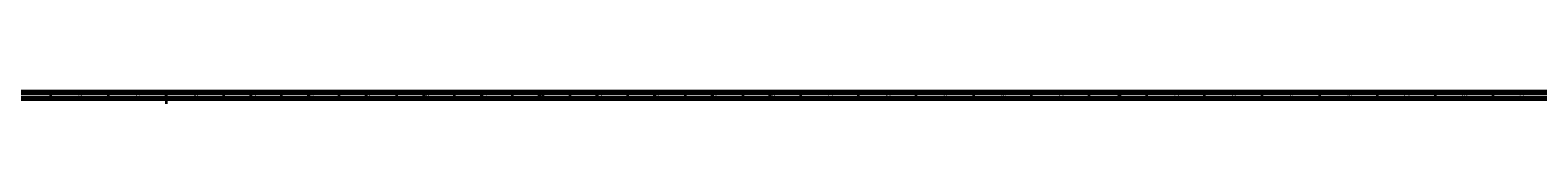
# Model space of a CAD drawing. Units: millimetres. Extents: x 3 to 4997, y 5 to 4995.
# Drawn here: x 2382 to 3689, y 4985 to 4995 of the extents above; entities that cross this region are included whole.
import ezdxf

# ---------------------------------------------------------------- set-up
doc = ezdxf.new("R2010")
doc.units = ezdxf.units.MM
doc.styles.add('SLDTEXTSTYLE0', font='TXT', dxfattribs={"width": 0.75})

msp = doc.modelspace()

# ---------------------------------------------------------------- linework, layer by layer
at = {"color": 5, "linetype": 'Continuous', "lineweight": 70}
for p, q in [((5, 4995), (4995, 4995)), ((10, 4990), (4990, 4990))]:
    msp.add_line(p, q, dxfattribs=at)
at = {"color": 5, "linetype": 'Continuous', "lineweight": 35}
for p, q in [((2400, 4990), (2400, 4995)), ((2450, 4990), (2450, 4995)), ((2500, 4995), (2500, 4985)), ((2500, 4990), (2500, 4995)), ((2550, 4990), (2550, 4995)), ((2600, 4990), (2600, 4995)), ((2650, 4990), (2650, 4995)), ((2700, 4990), (2700, 4995)), ((2750, 4990), (2750, 4995)), ((2800, 4990), (2800, 4995)), ((2850, 4990), (2850, 4995)), ((2900, 4990), (2900, 4995)), ((2950, 4990), (2950, 4995)), ((3000, 4990), (3000, 4995)), ((3050, 4990), (3050, 4995)), ((3100, 4990), (3100, 4995)), ((3150, 4990), (3150, 4995)), ((3200, 4990), (3200, 4995)), ((3250, 4990), (3250, 4995)), ((3300, 4990), (3300, 4995)), ((3350, 4990), (3350, 4995)), ((3400, 4990), (3400, 4995)), ((3450, 4990), (3450, 4995)), ((3500, 4990), (3500, 4995)), ((3550, 4990), (3550, 4995)), ((3600, 4990), (3600, 4995)), ((3650, 4990), (3650, 4995))]:
    msp.add_line(p, q, dxfattribs=at)

# ---------------------------------------------------------------- texts
at = {"color": 7, "linetype": 'Continuous', "lineweight": 0, "char_height": 3.97, "attachment_point": 2, "style": 'SLDTEXTSTYLE0'}
for s, insert in [('52', (2424.9, 4995.1)), ('51', (2474.9, 4995.1)), ('50', (2524.9, 4995.1)), ('49', (2574.9, 4995.1)), ('48', (2624.9, 4995.1)), ('47', (2674.9, 4995.1)), ('46', (2724.9, 4995.1)), ('45', (2774.9, 4995.1)), ('44', (2824.9, 4995.1)), ('43', (2874.9, 4995.1)), ('42', (2924.9, 4995.1)), ('41', (2974.9, 4995.1)), ('40', (3024.9, 4995.1)), ('39', (3074.9, 4995.1)), ('38', (3124.9, 4995.1)), ('37', (3174.9, 4995.1)), ('36', (3224.9, 4995.1)), ('35', (3274.9, 4995.1)), ('34', (3324.9, 4995.1)), ('33', (3374.9, 4995.1)), ('32', (3424.9, 4995.1)), ('31', (3474.9, 4995.1)), ('30', (3524.9, 4995.1)), ('29', (3574.9, 4995.1)), ('28', (3624.9, 4995.1)), ('27', (3674.9, 4995.1))]:
    msp.add_mtext(s, dxfattribs=dict(at, insert=insert))

doc.saveas('drawing.dxf')
